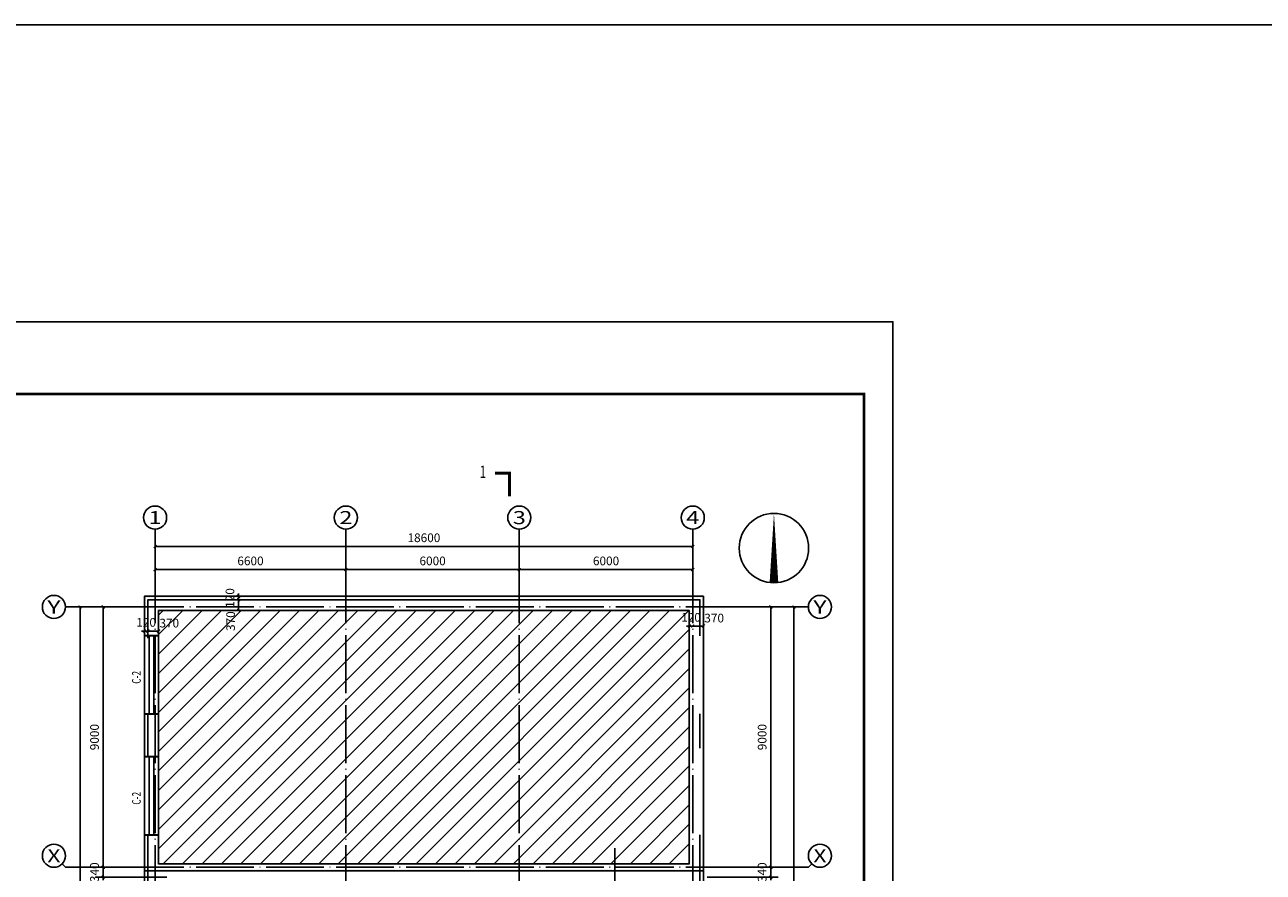
# Model space of a CAD drawing. Extents: x 427393 to 621813, y -311858 to 37386.
# Drawn here: x 481760 to 524603, y -130884 to -101587 of the extents above; entities that cross this region are included whole.
import ezdxf
from ezdxf.enums import TextEntityAlignment as Align

# ---------------------------------------------------------------- set-up
doc = ezdxf.new("R2010")
doc.units = 0
doc.header["$LTSCALE"] = 1000
doc.header["$MEASUREMENT"] = 0
doc.linetypes.add('DOTE', pattern=[2.42, 2, -0.2, 0.02, -0.2])
for name, color, linetype in [('AXIS', 3, 'Continuous'), ('AXIS_TEXT', 7, 'Continuous'), ('DIM_SYMB', 3, 'Continuous'), ('DOTE', 1, 'DOTE'), ('PUB_DIM', 3, 'Continuous'), ('PUB_TEXT', 7, 'Continuous'), ('PUB_TITLE', 4, 'Continuous'), ('PUB_WALL', 9, 'Continuous'), ('WALL', 9, 'Continuous'), ('WINDOW', 4, 'Continuous'), ('WINDOW_TEXT', 7, 'Continuous')]:
    doc.layers.add(name, color=color, linetype=linetype)
doc.styles.add('_TCH_AXIS', font='COMPLEX', dxfattribs={"bigfont": 'GBCBIG'})
doc.styles.add('_TCH_DIM', font='SIMPLEX', dxfattribs={"bigfont": 'GBCBIG'})
doc.styles.add('_TCH_WINDOW', font='SIMPLEX', dxfattribs={"height": 3.5, "bigfont": 'GBCBIG'})
doc.styles.add('COMPLEX', font='COMPLEX')
doc.styles.add('DIM_FONT', font='SIMPLEX', dxfattribs={"width": 0.7, "bigfont": 'GBCBIG'})
doc.dimstyles.new('DIMN', dxfattribs={"dimtxt": 300, "dimasz": 100, "dimexe": 250, "dimexo": 300, "dimgap": 150, "dimtad": 1, "dimdec": 0, "dimzin": 0, "dimdsep": 46, "dimtxsty": 'DIM_FONT', "dimblk": 'ARCHTICK', "dimcen": 0.09, "dimclrt": 7, "dimazin": 2, "dimtfac": 1, "dimtdec": 0, "dimtix": 1, "dimtmove": 2, "dimatfit": 3, "dimldrblk": 'ARCHTICK', "dimfxl": 0, "dimtolj": 1, "dimtzin": 0, "dimarcsym": 0})

# ---------------------------------------------------------------- blocks, each defined once
blk = doc.blocks.new('_ArchTick')
at = {"color": 0, "linetype": 'ByBlock', "const_width": 0.4}
blk.add_lwpolyline([(-0.5, -0.5), (0.5, 0.5)], dxfattribs=at)
blk = doc.blocks.new('*D127')
at = {"layer": 'Defpoints', "color": 0}
for p in [(504869, -122432), (505239, -122373), (505239, -122432)]:
    blk.add_point(p, dxfattribs=at)
at = {"layer": 'PUB_DIM', "color": 0, "lineweight": -2}
for p, q in [((504869, -122132), (504869, -122123)), ((504869, -122373), (505239, -122373)), ((505239, -122132), (505239, -122123))]:
    blk.add_line(p, q, dxfattribs=at)
at = {"layer": 'PUB_DIM', "color": 0, "lineweight": -2, "xscale": 100, "yscale": 100, "zscale": 100, "rotation": 180}
blk.add_blockref('_ArchTick', (504869, -122373), dxfattribs=at)
at = {"layer": 'PUB_DIM', "color": 0, "lineweight": -2, "xscale": 100, "yscale": 100, "zscale": 100}
blk.add_blockref('_ArchTick', (505239, -122373), dxfattribs=at)
at = {"layer": 'PUB_DIM', "color": 7, "insert": (505609, -122098), "char_height": 300, "attachment_point": 5, "style": 'DIM_FONT'}
blk.add_mtext('\\A1;370', dxfattribs=at)
blk = doc.blocks.new('*D128')
at = {"layer": 'Defpoints', "color": 0}
for p in [(504749, -122432), (504869, -122373), (504869, -122432)]:
    blk.add_point(p, dxfattribs=at)
at = {"layer": 'PUB_DIM', "color": 0, "lineweight": -2}
for p, q in [((504749, -122373), (504649, -122373)), ((504749, -122132), (504749, -122123)), ((504749, -122373), (504869, -122373)), ((504869, -122132), (504869, -122123)), ((504869, -122373), (504969, -122373))]:
    blk.add_line(p, q, dxfattribs=at)
at = {"layer": 'PUB_DIM', "color": 0, "lineweight": -2, "xscale": 100, "yscale": 100, "zscale": 100}
blk.add_blockref('_ArchTick', (504749, -122373), dxfattribs=at)
at = {"layer": 'PUB_DIM', "color": 0, "lineweight": -2, "xscale": 100, "yscale": 100, "zscale": 100, "rotation": 180}
blk.add_blockref('_ArchTick', (504869, -122373), dxfattribs=at)
at = {"layer": 'PUB_DIM', "color": 7, "insert": (504809, -122073), "char_height": 300, "attachment_point": 5, "style": 'DIM_FONT'}
blk.add_mtext('\\A1;120', dxfattribs=at)
blk = doc.blocks.new('*D129')
at = {"layer": 'Defpoints', "color": 0}
for p in [(486019, -122274), (486389, -122274), (486389, -122547)]:
    blk.add_point(p, dxfattribs=at)
at = {"layer": 'PUB_DIM', "color": 0, "lineweight": -2}
for p, q in [((486019, -122547), (486389, -122547)), ((486019, -122574), (486019, -122797)), ((486389, -122574), (486389, -122797))]:
    blk.add_line(p, q, dxfattribs=at)
at = {"layer": 'PUB_DIM', "color": 0, "lineweight": -2, "xscale": 100, "yscale": 100, "zscale": 100, "rotation": 180}
blk.add_blockref('_ArchTick', (486019, -122547), dxfattribs=at)
at = {"layer": 'PUB_DIM', "color": 0, "lineweight": -2, "xscale": 100, "yscale": 100, "zscale": 100}
blk.add_blockref('_ArchTick', (486389, -122547), dxfattribs=at)
at = {"layer": 'PUB_DIM', "color": 7, "insert": (486759, -122272), "char_height": 300, "attachment_point": 5, "style": 'DIM_FONT'}
blk.add_mtext('\\A1;370', dxfattribs=at)
blk = doc.blocks.new('*D130')
at = {"layer": 'Defpoints', "color": 0}
for p in [(485899, -122274), (486019, -122274), (486019, -122547)]:
    blk.add_point(p, dxfattribs=at)
at = {"layer": 'PUB_DIM', "color": 0, "lineweight": -2}
for p, q in [((485899, -122547), (485799, -122547)), ((485899, -122547), (486019, -122547)), ((485899, -122574), (485899, -122797)), ((486019, -122547), (486119, -122547)), ((486019, -122574), (486019, -122797))]:
    blk.add_line(p, q, dxfattribs=at)
at = {"layer": 'PUB_DIM', "color": 0, "lineweight": -2, "xscale": 100, "yscale": 100, "zscale": 100}
blk.add_blockref('_ArchTick', (485899, -122547), dxfattribs=at)
at = {"layer": 'PUB_DIM', "color": 0, "lineweight": -2, "xscale": 100, "yscale": 100, "zscale": 100, "rotation": 180}
blk.add_blockref('_ArchTick', (486019, -122547), dxfattribs=at)
at = {"layer": 'PUB_DIM', "color": 7, "insert": (485959, -122247), "char_height": 300, "attachment_point": 5, "style": 'DIM_FONT'}
blk.add_mtext('\\A1;120', dxfattribs=at)
blk = doc.blocks.new('*D131')
at = {"layer": 'Defpoints', "color": 0}
for p in [(488808, -121464), (489158, -121464), (488808, -121834)]:
    blk.add_point(p, dxfattribs=at)
at = {"layer": 'PUB_DIM', "color": 0, "lineweight": -2}
for p, q in [((489108, -121464), (489408, -121464)), ((489158, -121834), (489158, -121464)), ((489108, -121834), (489408, -121834))]:
    blk.add_line(p, q, dxfattribs=at)
at = {"layer": 'PUB_DIM', "color": 0, "lineweight": -2, "xscale": 100, "yscale": 100, "zscale": 100}
for p, rotation in [((489158, -121464), 90), ((489158, -121834), 270)]:
    blk.add_blockref('_ArchTick', p, dxfattribs=dict(at, rotation=rotation))
at = {"layer": 'PUB_DIM', "color": 7, "insert": (488883, -122204), "char_height": 300, "attachment_point": 5, "rotation": 90, "style": 'DIM_FONT'}
blk.add_mtext('\\A1;370', dxfattribs=at)
blk = doc.blocks.new('*D132')
at = {"layer": 'Defpoints', "color": 0}
for p in [(488808, -121344), (488808, -121464), (489158, -121344)]:
    blk.add_point(p, dxfattribs=at)
at = {"layer": 'PUB_DIM', "color": 0, "lineweight": -2}
for p, q in [((489158, -121344), (489158, -121244)), ((489108, -121344), (489408, -121344)), ((489108, -121464), (489408, -121464)), ((489158, -121464), (489158, -121344)), ((489158, -121464), (489158, -121564))]:
    blk.add_line(p, q, dxfattribs=at)
at = {"layer": 'PUB_DIM', "color": 0, "lineweight": -2, "xscale": 100, "yscale": 100, "zscale": 100}
for p, rotation in [((489158, -121344), 270), ((489158, -121464), 90)]:
    blk.add_blockref('_ArchTick', p, dxfattribs=dict(at, rotation=rotation))
at = {"layer": 'PUB_DIM', "color": 7, "insert": (488858, -121404), "char_height": 300, "attachment_point": 5, "rotation": 90, "style": 'DIM_FONT'}
blk.add_mtext('\\A1;120', dxfattribs=at)
blk = doc.blocks.new('*D133')
at = {"layer": 'AXIS', "color": 0, "lineweight": -2}
for p, q in [((486269, -121414), (486269, -120172)), ((492869, -121414), (492869, -120172)), ((486269, -120422), (492869, -120422))]:
    blk.add_line(p, q, dxfattribs=at)
at = {"layer": 'Defpoints', "color": 0}
for p in [(492869, -120422), (486269, -121714), (492869, -121714)]:
    blk.add_point(p, dxfattribs=at)
at = {"layer": 'AXIS', "color": 0, "lineweight": -2, "xscale": 100, "yscale": 100, "zscale": 100, "rotation": 180}
blk.add_blockref('_ArchTick', (486269, -120422), dxfattribs=at)
at = {"layer": 'AXIS', "color": 0, "lineweight": -2, "xscale": 100, "yscale": 100, "zscale": 100}
blk.add_blockref('_ArchTick', (492869, -120422), dxfattribs=at)
at = {"layer": 'AXIS', "color": 7, "insert": (489569, -120122), "char_height": 300, "attachment_point": 5, "style": 'DIM_FONT'}
blk.add_mtext('\\A1;6600', dxfattribs=at)
blk = doc.blocks.new('*D134')
at = {"layer": 'AXIS', "color": 0, "lineweight": -2}
for p, q in [((492869, -121414), (492869, -120172)), ((498869, -121414), (498869, -120172)), ((492869, -120422), (498869, -120422))]:
    blk.add_line(p, q, dxfattribs=at)
at = {"layer": 'Defpoints', "color": 0}
for p in [(498869, -120422), (492869, -121714), (498869, -121714)]:
    blk.add_point(p, dxfattribs=at)
at = {"layer": 'AXIS', "color": 0, "lineweight": -2, "xscale": 100, "yscale": 100, "zscale": 100, "rotation": 180}
blk.add_blockref('_ArchTick', (492869, -120422), dxfattribs=at)
at = {"layer": 'AXIS', "color": 0, "lineweight": -2, "xscale": 100, "yscale": 100, "zscale": 100}
blk.add_blockref('_ArchTick', (498869, -120422), dxfattribs=at)
at = {"layer": 'AXIS', "color": 7, "insert": (495869, -120122), "char_height": 300, "attachment_point": 5, "style": 'DIM_FONT'}
blk.add_mtext('\\A1;6000', dxfattribs=at)
blk = doc.blocks.new('*D135')
at = {"layer": 'AXIS', "color": 0, "lineweight": -2}
for p, q in [((498869, -121414), (498869, -120172)), ((504869, -121414), (504869, -120172)), ((498869, -120422), (504869, -120422))]:
    blk.add_line(p, q, dxfattribs=at)
at = {"layer": 'Defpoints', "color": 0}
for p in [(504869, -120422), (498869, -121714), (504869, -121714)]:
    blk.add_point(p, dxfattribs=at)
at = {"layer": 'AXIS', "color": 0, "lineweight": -2, "xscale": 100, "yscale": 100, "zscale": 100, "rotation": 180}
blk.add_blockref('_ArchTick', (498869, -120422), dxfattribs=at)
at = {"layer": 'AXIS', "color": 0, "lineweight": -2, "xscale": 100, "yscale": 100, "zscale": 100}
blk.add_blockref('_ArchTick', (504869, -120422), dxfattribs=at)
at = {"layer": 'AXIS', "color": 7, "insert": (501869, -120122), "char_height": 300, "attachment_point": 5, "style": 'DIM_FONT'}
blk.add_mtext('\\A1;6000', dxfattribs=at)
blk = doc.blocks.new('*D136')
at = {"layer": 'AXIS', "color": 0, "lineweight": -2}
for p, q in [((486269, -121414), (486269, -119372)), ((504869, -121414), (504869, -119372)), ((486269, -119622), (504869, -119622))]:
    blk.add_line(p, q, dxfattribs=at)
at = {"layer": 'Defpoints', "color": 0}
for p in [(504869, -119622), (486269, -121714), (504869, -121714)]:
    blk.add_point(p, dxfattribs=at)
at = {"layer": 'AXIS', "color": 0, "lineweight": -2, "xscale": 100, "yscale": 100, "zscale": 100, "rotation": 180}
blk.add_blockref('_ArchTick', (486269, -119622), dxfattribs=at)
at = {"layer": 'AXIS', "color": 0, "lineweight": -2, "xscale": 100, "yscale": 100, "zscale": 100}
blk.add_blockref('_ArchTick', (504869, -119622), dxfattribs=at)
at = {"layer": 'AXIS', "color": 7, "insert": (495569, -119322), "char_height": 300, "attachment_point": 5, "style": 'DIM_FONT'}
blk.add_mtext('\\A1;18600', dxfattribs=at)
blk = doc.blocks.new('*D161')
at = {"layer": 'AXIS', "color": 0, "lineweight": -2}
for p, q in [((507569, -130714), (507569, -130614)), ((505369, -130714), (507819, -130714)), ((505369, -131054), (507819, -131054)), ((507569, -131054), (507569, -130714)), ((507569, -131054), (507569, -131154))]:
    blk.add_line(p, q, dxfattribs=at)
at = {"layer": 'Defpoints', "color": 0}
for p in [(505069, -130714), (505069, -131054), (507569, -130714)]:
    blk.add_point(p, dxfattribs=at)
at = {"layer": 'AXIS', "color": 0, "lineweight": -2, "xscale": 100, "yscale": 100, "zscale": 100}
for p, rotation in [((507569, -130714), 270), ((507569, -131054), 90)]:
    blk.add_blockref('_ArchTick', p, dxfattribs=dict(at, rotation=rotation))
at = {"layer": 'AXIS', "color": 7, "insert": (507269, -130884), "char_height": 300, "attachment_point": 5, "rotation": 90, "style": 'DIM_FONT'}
blk.add_mtext('\\A1;340', dxfattribs=at)
blk = doc.blocks.new('*D162')
at = {"layer": 'AXIS', "color": 0, "lineweight": -2}
for p, q in [((505369, -121714), (507819, -121714)), ((507569, -130714), (507569, -121714)), ((505369, -130714), (507819, -130714))]:
    blk.add_line(p, q, dxfattribs=at)
at = {"layer": 'Defpoints', "color": 0}
for p in [(505069, -121714), (507569, -121714), (505069, -130714)]:
    blk.add_point(p, dxfattribs=at)
at = {"layer": 'AXIS', "color": 0, "lineweight": -2, "xscale": 100, "yscale": 100, "zscale": 100}
for p, rotation in [((507569, -121714), 90), ((507569, -130714), 270)]:
    blk.add_blockref('_ArchTick', p, dxfattribs=dict(at, rotation=rotation))
at = {"layer": 'AXIS', "color": 7, "insert": (507269, -126214), "char_height": 300, "attachment_point": 5, "rotation": 90, "style": 'DIM_FONT'}
blk.add_mtext('\\A1;9000', dxfattribs=at)
blk = doc.blocks.new('*D163')
at = {"layer": 'AXIS', "color": 0, "lineweight": -2}
for p, q in [((505369, -121714), (508619, -121714)), ((508369, -256794), (508369, -121714)), ((505369, -256794), (508619, -256794))]:
    blk.add_line(p, q, dxfattribs=at)
at = {"layer": 'Defpoints', "color": 0}
for p in [(505069, -121714), (508369, -121714), (505069, -256794)]:
    blk.add_point(p, dxfattribs=at)
at = {"layer": 'AXIS', "color": 0, "lineweight": -2, "xscale": 100, "yscale": 100, "zscale": 100}
for p, rotation in [((508369, -121714), 90), ((508369, -256794), 270)]:
    blk.add_blockref('_ArchTick', p, dxfattribs=dict(at, rotation=rotation))
at = {"layer": 'AXIS', "color": 7, "insert": (508069, -189254), "char_height": 300, "attachment_point": 5, "rotation": 90, "style": 'DIM_FONT'}
blk.add_mtext('\\A1;135080', dxfattribs=at)
blk = doc.blocks.new('*D184')
at = {"layer": 'AXIS', "color": 0, "lineweight": -2}
for p, q in [((484473, -130714), (484473, -130614)), ((486673, -130714), (484223, -130714)), ((486673, -131054), (484223, -131054)), ((484473, -131054), (484473, -130714)), ((484473, -131054), (484473, -131154))]:
    blk.add_line(p, q, dxfattribs=at)
at = {"layer": 'Defpoints', "color": 0}
for p in [(484473, -130714), (486973, -130714), (486973, -131054)]:
    blk.add_point(p, dxfattribs=at)
at = {"layer": 'AXIS', "color": 0, "lineweight": -2, "xscale": 100, "yscale": 100, "zscale": 100}
for p, rotation in [((484473, -130714), 270), ((484473, -131054), 90)]:
    blk.add_blockref('_ArchTick', p, dxfattribs=dict(at, rotation=rotation))
at = {"layer": 'AXIS', "color": 7, "insert": (484173, -130884), "char_height": 300, "attachment_point": 5, "rotation": 90, "style": 'DIM_FONT'}
blk.add_mtext('\\A1;340', dxfattribs=at)
blk = doc.blocks.new('*D185')
at = {"layer": 'AXIS', "color": 0, "lineweight": -2}
for p, q in [((486673, -121714), (484223, -121714)), ((484473, -130714), (484473, -121714)), ((486673, -130714), (484223, -130714))]:
    blk.add_line(p, q, dxfattribs=at)
at = {"layer": 'Defpoints', "color": 0}
for p in [(484473, -121714), (486973, -121714), (486973, -130714)]:
    blk.add_point(p, dxfattribs=at)
at = {"layer": 'AXIS', "color": 0, "lineweight": -2, "xscale": 100, "yscale": 100, "zscale": 100}
for p, rotation in [((484473, -121714), 90), ((484473, -130714), 270)]:
    blk.add_blockref('_ArchTick', p, dxfattribs=dict(at, rotation=rotation))
at = {"layer": 'AXIS', "color": 7, "insert": (484173, -126214), "char_height": 300, "attachment_point": 5, "rotation": 90, "style": 'DIM_FONT'}
blk.add_mtext('\\A1;9000', dxfattribs=at)
blk = doc.blocks.new('*D186')
at = {"layer": 'AXIS', "color": 0, "lineweight": -2}
for p, q in [((486673, -121714), (483423, -121714)), ((483673, -256794), (483673, -121714)), ((486673, -256794), (483423, -256794))]:
    blk.add_line(p, q, dxfattribs=at)
at = {"layer": 'Defpoints', "color": 0}
for p in [(483673, -121714), (486973, -121714), (486973, -256794)]:
    blk.add_point(p, dxfattribs=at)
at = {"layer": 'AXIS', "color": 0, "lineweight": -2, "xscale": 100, "yscale": 100, "zscale": 100}
for p, rotation in [((483673, -121714), 90), ((483673, -256794), 270)]:
    blk.add_blockref('_ArchTick', p, dxfattribs=dict(at, rotation=rotation))
at = {"layer": 'AXIS', "color": 7, "insert": (483373, -189254), "char_height": 300, "attachment_point": 5, "rotation": 90, "style": 'DIM_FONT'}
blk.add_mtext('\\A1;135080', dxfattribs=at)
blk = doc.blocks.new('$TCHSYS$WIN2D')
for p, q in [((-0.5, 0.5), (0.5, 0.5)), ((-0.5, 0.5), (-0.5, -0.5)), ((0.5, 0.5), (0.5, -0.5)), ((0.5, 0.167), (-0.5, 0.167)), ((0.5, -0.167), (-0.5, -0.167)), ((-0.5, -0.5), (0.5, -0.5))]:
    blk.add_line(p, q)
blk = doc.blocks.new('_AXISO')
blk.add_circle((0, 0), 0.5)
at = {"layer": 'AXIS_TEXT', "style": 'COMPLEX', "width": 1.041667}
blk.add_attdef('A', text='', height=0.56, dxfattribs=at).set_placement((-0.25, -0.28), (0.25, -0.28), align=Align.FIT)

msp = doc.modelspace()

# ---------------------------------------------------------------- hatches: boundary and pattern name
h = msp.add_hatch()
h.set_pattern_fill('ANSI31', color=252, scale=300)
h.set_pattern_definition([(45, (115371, -209461), (-336.7596, 336.7596), [])])
h.paths.add_polyline_path([(486388.7, -121834.3), (504748.7, -121834.3), (504748.7, -130594.3), (486388.7, -130594.3)])
at = {"layer": 'PUB_WALL'}
for points in [[(485898.7, -121344.3), (485898.7, -122714.3), (485938.7, -122674.3), (485938.7, -121384.3)], [(485898.7, -121344.3), (505238.7, -121344.3), (505198.7, -121384.3), (485938.7, -121384.3)], [(505238.7, -121344.3), (505238.7, -130834.3), (505198.7, -130794.3), (505198.7, -121384.3)], [(486388.7, -122714.3), (486388.7, -121834.3), (486348.7, -121794.3), (486348.7, -122674.3)], [(486388.7, -121834.3), (504748.7, -121834.3), (504788.7, -121794.3), (486348.7, -121794.3)], [(504748.7, -121834.3), (504748.7, -130594.3), (504788.7, -130634.3), (504788.7, -121794.3)], [(485898.7, -122714.3), (486388.7, -122714.3), (486348.7, -122674.3), (485938.7, -122674.3)], [(486388.7, -125414.3), (485898.7, -125414.3), (485938.7, -125454.3), (486348.7, -125454.3)], [(485898.7, -125414.3), (485898.7, -126894.3), (485938.7, -126854.3), (485938.7, -125454.3)], [(486388.7, -126894.3), (486388.7, -125414.3), (486348.7, -125454.3), (486348.7, -126854.3)], [(485898.7, -126894.3), (486388.7, -126894.3), (486348.7, -126854.3), (485938.7, -126854.3)], [(486388.7, -129594.3), (485898.7, -129594.3), (485938.7, -129634.3), (486348.7, -129634.3)], [(485898.7, -129594.3), (485898.7, -130834.3), (485938.7, -130794.3), (485938.7, -129634.3)], [(486388.7, -130594.3), (486388.7, -129594.3), (486348.7, -129634.3), (486348.7, -130634.3)], [(486388.7, -130594.3), (504748.7, -130594.3), (504788.7, -130634.3), (486348.7, -130634.3)], [(485898.7, -130834.3), (505238.7, -130834.3), (505198.7, -130794.3), (485938.7, -130794.3)]]:
    msp.add_hatch(color=256, dxfattribs=at).paths.add_polyline_path(points)

# ---------------------------------------------------------------- linework, layer by layer
msp.add_lwpolyline([(427393, -101587), (621813, -101587), (621813, -311857.5), (427393, -311857.5)], close=True)
at = {"const_width": 100}
msp.add_lwpolyline([(498032.5, -117085.5), (498532.5, -117085.5), (498532.5, -117885.5)], dxfattribs=at)
at = {"color": 6}
msp.add_lwpolyline([(492498.7, -257164.3), (505238.7, -257164.3), (505238.7, -121344.3), (485898.7, -121344.3), (485898.7, -164424.3), (489938.7, -164424.3), (489938.7, -161124.3), (492498.7, -161124.3)], close=True, dxfattribs=at)
for points in [[(505118.7, -122714.3), (505118.7, -121464.3), (486018.7, -121464.3), (486018.7, -122714.3)], [(486018.7, -125414.3), (486018.7, -126894.3)], [(505118.7, -126594.3), (505118.7, -125414.3)], [(486018.7, -129594.3), (486018.7, -131779.3)], [(505118.7, -131779.3), (505118.7, -129594.3)]]:
    msp.add_lwpolyline(points, dxfattribs=at)
at = {"layer": 'AXIS'}
for p, q in [((486268.7, -121714.3), (486268.7, -119024.5)), ((492868.7, -121714.3), (492868.7, -119024.5)), ((498868.7, -121714.3), (498868.7, -119024.5)), ((504868.7, -121714.3), (504868.7, -119024.5)), ((486268.7, -121714.3), (483168.7, -121714.3)), ((505868.7, -121714.3), (508868.7, -121714.3)), ((483051.5, -130597.2), (483168.7, -130714.3)), ((508985.9, -130597.2), (508868.7, -130714.3)), ((486268.7, -130714.3), (483168.7, -130714.3)), ((505868.7, -130714.3), (508868.7, -130714.3))]:
    msp.add_line(p, q, dxfattribs=at)
at = {"layer": 'DIM_SYMB'}
msp.add_lwpolyline([(507677.5, -120880, 300, 0, 0), (507677.5, -118480, 0, 0, 0)], format="xyseb", dxfattribs=at)
msp.add_circle((507677.5, -119680), 1200, dxfattribs=at)
at = {"layer": 'DOTE'}
for p, q in [((486268.7, -257794.3), (486268.7, -119837.5)), ((492868.7, -257794.3), (492868.7, -119837.5)), ((498868.7, -257794.3), (498868.7, -119837.5)), ((504868.7, -257794.3), (504868.7, -119837.5)), ((485268.7, -121714.3), (505868.7, -121714.3)), ((502168.7, -134474.3), (502168.7, -130054.3)), ((485268.7, -130714.3), (505868.7, -130714.3))]:
    msp.add_line(p, q, dxfattribs=at)
at = {"layer": 'PUB_TITLE'}
msp.add_lwpolyline([(452391.5, -280053), (511791.5, -280053), (511791.5, -111853), (452391.5, -111853)], close=True, dxfattribs=at)
at = {"layer": 'PUB_TITLE', "const_width": 100}
msp.add_lwpolyline([(453391.5, -279053), (510791.5, -279053), (510791.5, -114353), (453391.5, -114353)], close=True, dxfattribs=at)
at = {"layer": 'WALL'}
for p, q in [((485898.7, -121344.3), (485898.7, -122714.3)), ((485898.7, -121344.3), (505238.7, -121344.3)), ((505238.7, -121344.3), (505238.7, -130834.3)), ((486388.7, -122714.3), (486388.7, -121834.3)), ((486388.7, -121834.3), (504748.7, -121834.3)), ((504748.7, -121834.3), (504748.7, -130594.3)), ((485898.7, -122714.3), (486388.7, -122714.3)), ((486388.7, -125414.3), (485898.7, -125414.3)), ((485898.7, -125414.3), (485898.7, -126894.3)), ((486388.7, -126894.3), (486388.7, -125414.3)), ((485898.7, -126894.3), (486388.7, -126894.3)), ((486388.7, -129594.3), (485898.7, -129594.3)), ((485898.7, -129594.3), (485898.7, -130834.3)), ((486388.7, -130594.3), (486388.7, -129594.3)), ((486388.7, -130594.3), (504748.7, -130594.3)), ((485898.7, -130834.3), (505238.7, -130834.3))]:
    msp.add_line(p, q, dxfattribs=at)

# ---------------------------------------------------------------- block references
at = {"layer": 'AXIS'}
ref = msp.add_blockref('_AXISO', (486268.7, -118624.5), dxfattribs=dict(at, xscale=800, yscale=800, zscale=800))
ref.add_attrib('A', '1', dxfattribs={"layer": 'AXIS_TEXT', "height": 452.5, "style": '_TCH_AXIS', "width": 2.333333}).set_placement((486042.4, -118850.8), (486495, -118850.8), align=Align.FIT)
ref = msp.add_blockref('_AXISO', (492868.7, -118624.5), dxfattribs=dict(at, xscale=800, yscale=800, zscale=800))
ref.add_attrib('A', '2', dxfattribs={"layer": 'AXIS_TEXT', "height": 452.5, "style": '_TCH_AXIS', "width": 1.5}).set_placement((492642.4, -118850.8), (493095, -118850.8), align=Align.FIT)
ref = msp.add_blockref('_AXISO', (498868.7, -118624.5), dxfattribs=dict(at, xscale=800, yscale=800, zscale=800))
ref.add_attrib('A', '3', dxfattribs={"layer": 'AXIS_TEXT', "height": 452.5, "style": '_TCH_AXIS', "width": 1.5}).set_placement((498642.4, -118850.8), (499095, -118850.8), align=Align.FIT)
ref = msp.add_blockref('_AXISO', (504868.7, -118624.5), dxfattribs=dict(at, xscale=800, yscale=800, zscale=800))
ref.add_attrib('A', '4', dxfattribs={"layer": 'AXIS_TEXT', "height": 452.5, "style": '_TCH_AXIS', "width": 1.3125}).set_placement((504642.4, -118850.8), (505095, -118850.8), align=Align.FIT)
ref = msp.add_blockref('_AXISO', (482768.7, -121714.3), dxfattribs=dict(at, xscale=800, yscale=800, zscale=800))
ref.add_attrib('A', 'Y', dxfattribs={"layer": 'AXIS_TEXT', "height": 452.5, "style": '_TCH_AXIS', "width": 1.105263}).set_placement((482542.4, -121940.6), (482995, -121940.6), align=Align.FIT)
ref = msp.add_blockref('_AXISO', (509268.7, -121714.3), dxfattribs=dict(at, xscale=800, yscale=800, zscale=800))
ref.add_attrib('A', 'Y', dxfattribs={"layer": 'AXIS_TEXT', "height": 452.5, "style": '_TCH_AXIS', "width": 1.105263}).set_placement((509042.4, -121940.6), (509495, -121940.6), align=Align.FIT)
ref = msp.add_blockref('_AXISO', (482768.7, -130314.3), dxfattribs=dict(at, xscale=800, yscale=800, zscale=800))
ref.add_attrib('A', 'X', dxfattribs={"layer": 'AXIS_TEXT', "height": 452.5, "style": '_TCH_AXIS', "width": 1.166667}).set_placement((482542.4, -130540.6), (482995, -130540.6), align=Align.FIT)
ref = msp.add_blockref('_AXISO', (509268.7, -130314.3), dxfattribs=dict(at, xscale=800, yscale=800, zscale=800))
ref.add_attrib('A', 'X', dxfattribs={"layer": 'AXIS_TEXT', "height": 452.5, "style": '_TCH_AXIS', "width": 1.166667}).set_placement((509042.4, -130540.6), (509495, -130540.6), align=Align.FIT)
at = {"layer": 'WINDOW'}
ref = msp.add_blockref('$TCHSYS$WIN2D', (486143.7, -124064.3), dxfattribs=dict(at, xscale=-2700, yscale=-490, zscale=-2700, rotation=90))
ref.add_attrib('A', 'C-2', (485772.4, -124369.3), dxfattribs={"layer": 'WINDOW_TEXT', "height": 297.5, "rotation": 90, "style": '_TCH_WINDOW', "width": 0.705882})
ref = msp.add_blockref('$TCHSYS$WIN2D', (486143.7, -128244.3), dxfattribs=dict(at, xscale=-2700, yscale=-490, zscale=-2700, rotation=90))
ref.add_attrib('A', 'C-2', (485772.4, -128549.3), dxfattribs={"layer": 'WINDOW_TEXT', "height": 297.5, "rotation": 90, "style": '_TCH_WINDOW', "width": 0.705882})

# ---------------------------------------------------------------- texts
at = {"layer": 'PUB_TEXT', "style": '_TCH_DIM', "width": 0.705882}
msp.add_text('1', height=425, dxfattribs=at).set_placement((497495, -117252.5))

# ---------------------------------------------------------------- dimensions: what is measured, and where the dimension line sits
at = {"layer": 'AXIS'}
for p1, p2, distance, picture, middle in [((486268.7, -121714.3), (504868.7, -121714.3), 2092.3, '*D136', (495568.7, -119322)), ((486268.7, -121714.3), (492868.7, -121714.3), 1292.3, '*D133', (489568.7, -120122)), ((492868.7, -121714.3), (498868.7, -121714.3), 1292.3, '*D134', (495868.7, -120122)), ((498868.7, -121714.3), (504868.7, -121714.3), 1292.3, '*D135', (501868.7, -120122)), ((486972.5, -256794.3), (486972.5, -121714.3), 3300, '*D186', (483372.5, -189254.3)), ((486972.5, -130714.3), (486972.5, -121714.3), 2500, '*D185', (484172.5, -126214.3)), ((505068.7, -130714.3), (505068.7, -121714.3), -2500, '*D162', (507268.7, -126214.3)), ((505068.7, -256794.3), (505068.7, -121714.3), -3300, '*D163', (508068.7, -189254.3)), ((486972.5, -131054.3), (486972.5, -130714.3), 2500, '*D184', (484172.5, -130884.3)), ((505068.7, -131054.3), (505068.7, -130714.3), -2500, '*D161', (507268.7, -130884.3))]:
    dim = msp.add_aligned_dim(p1=p1, p2=p2, distance=distance, dimstyle='DIMN', dxfattribs=at)
    dim.commit()
    dim.dimension.update_dxf_attribs({"geometry": picture, "text_midpoint": middle})
at = {"layer": 'PUB_DIM'}
for p1, p2, distance, picture, middle in [((488808, -121464.3), (488808, -121344.3), -350, '*D132', (488858, -121404.3)), ((485898.7, -122274.3), (486018.7, -122274.3), -272.7, '*D130', (485958.7, -122247)), ((504748.7, -122432), (504868.7, -122432), 59, '*D128', (504808.7, -122073))]:
    dim = msp.add_aligned_dim(p1=p1, p2=p2, distance=distance, dimstyle='DIMN', dxfattribs=at)
    dim.commit()
    dim.dimension.update_dxf_attribs({"geometry": picture, "text_midpoint": middle})
for base, p1, p2, angle, picture, middle in [((489158, -121464.3), (488808, -121834.3), (488808, -121464.3), 90, '*D131', (488883, -122204.3)), ((486388.7, -122547), (486018.7, -122274.3), (486388.7, -122274.3), 360, '*D129', (486758.7, -122272)), ((505238.7, -122373), (504868.7, -122432), (505238.7, -122432), 360, '*D127', (505608.7, -122098))]:
    dim = msp.add_linear_dim(base=base, p1=p1, p2=p2, angle=angle, dimstyle='DIMN', dxfattribs=at)
    dim.commit()
    dim.dimension.update_dxf_attribs({"geometry": picture, "text_midpoint": middle, "dimtype": 129})

doc.saveas('drawing.dxf')
